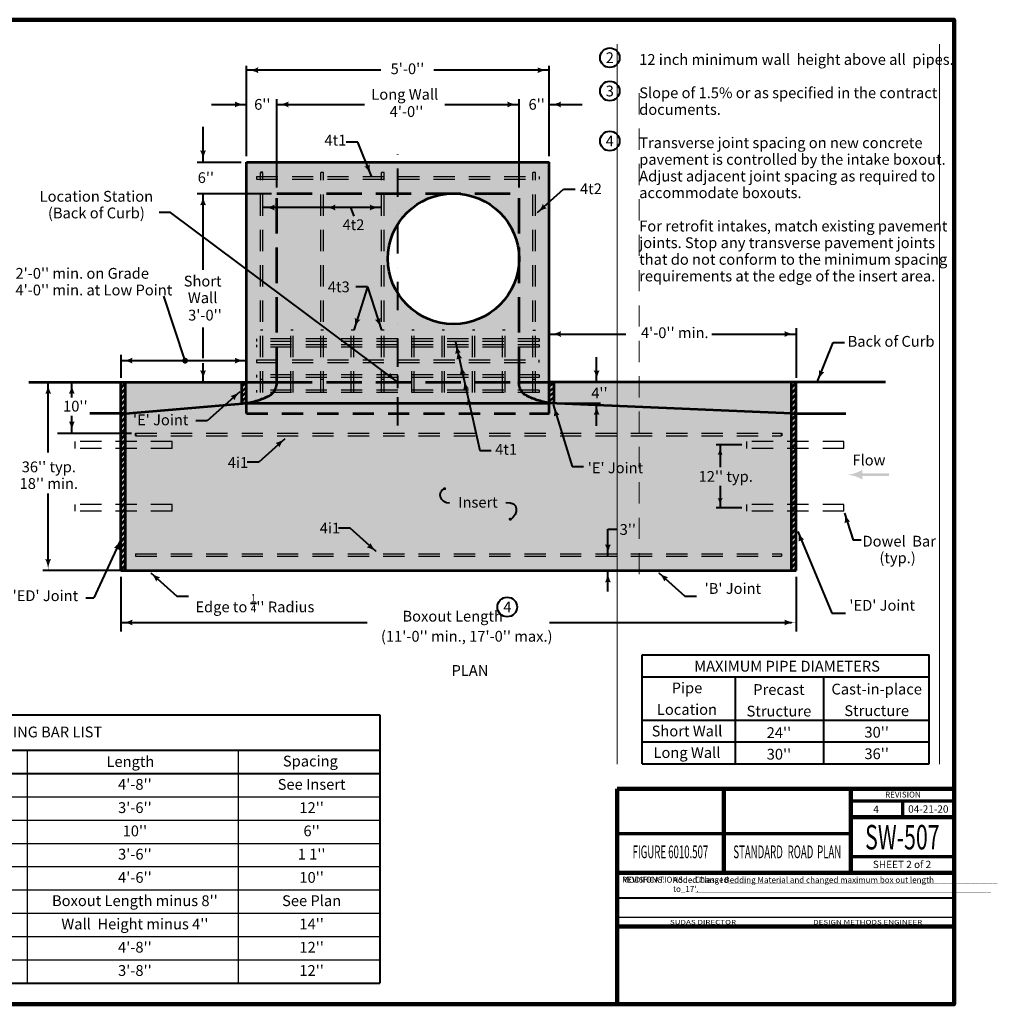
# Model space of a CAD drawing. Units: feet. Extents: x -2137151 to -2130328, y -2138504 to -2136494.
# Drawn here: x -2132324 to -2130328, y -2138504 to -2136494 of the extents above; entities that cross this region are included whole.
import ezdxf
from ezdxf.enums import TextEntityAlignment as Align

# ---------------------------------------------------------------- set-up
doc = ezdxf.new("R2010")
doc.units = ezdxf.units.FT
doc.header["$MEASUREMENT"] = 0
for name, pattern in [('DGN Style 2', [72.21760000000002, 43.33056000000001, -28.88704000000001]), ('DGN Style 3', [101.10464000000003, 72.21760000000002, -28.88704000000001]), ('DGN Style 4', [115.62037760000004, 57.77408000000002, -28.88704000000001, 0.07221760000000002, -28.88704000000001])]:
    doc.linetypes.add(name, pattern=pattern)
for name, color, linetype, lineweight in [('C_DTAL_TEXT', 7, 'Continuous', 30), ('dsnCellElements', 7, 'Continuous', 0), ('dsnStdBlock', 7, 'Continuous', 140), ('dsnStdBlockModified', 7, 'Continuous', 40), ('dsnStdBlockNotModified', 7, 'Continuous', 40), ('dsnStdBorder', 7, 'Continuous', 140), ('Level 1', 7, 'Continuous', 0), ('Level 5', 7, 'Continuous', 0)]:
    doc.layers.add(name, color=color, linetype=linetype, lineweight=lineweight)
doc.layers.add('dsnNonPlotable', color=3, linetype='Continuous', lineweight=0, plot=False)
doc.styles.add('Style-arial', font='arial.shx')
doc.styles.add('Style-GEOMETRICFUTURA_211_B_L', font='GEOMETRICFUTURA_211_B_L.shx')

# ---------------------------------------------------------------- blocks, each defined once
blk = doc.blocks.new('LT_1')
at = {"layer": 'dsnCellElements', "linetype": 'Continuous', "lineweight": 30}
blk.add_hatch(color=140, dxfattribs=at).paths.add_polyline_path([(-19.99995981762186, 4.999989430420101, -0.155999993748054), (-19.99996127886698, -4.999988804105669, -0.1231056342685341), (-4.656612873077393e-10, -2.134125679731369e-06, -0.1231056342685341)])
blk = doc.blocks.new('ARRWRT')
at = {"layer": 'dsnCellElements', "linetype": 'Continuous', "lineweight": 30}
blk.add_hatch(color=0, dxfattribs=at).paths.add_polyline_path([(-0.0002164106369396905, -0.0001655887405620888, -0.1317858163503791), (-31.88609600360098, 9.97210527212075), (-31.885936228, 9.99998), (-31.885936228, 2.999994), (-86.88582622800001, 2.999994), (-86.88582622800001, -2.999994), (-31.885936228, -2.999994), (-31.885936228, -9.99998), (-31.88609600360101, -9.972105272120762, -0.1317858163503791), (-0.000216410636981891, 0.0001655887405620888), (0, 0)], is_closed=False)
blk = doc.blocks.new('STDSUDAS_Block')
at = {"layer": 'dsnStdBlock', "color": 7, "linetype": 'Continuous', "lineweight": 140}
for p, q in [((-210.9142215796746, 440.0101199778728), (-210.9142215796746, 348.6653026677668)), ((-210.9142215796746, 381.8668773183599), (0, 381.8668773183599)), ((-210.9142215796746, 348.6653026677668), (-210.9142215796746, 268.6634626719169)), ((-688.0156239657663, 268.6634626719169), (0, 268.6634626719169)), ((-688.0156239657663, 158.6616826755926), (0, 158.6616826755926))]:
    blk.add_line(p, q, dxfattribs=at)
at = {"layer": 'dsnStdBlock', "color": 7, "linetype": 'Continuous', "lineweight": 70}
for p, q in [((-210.9142215796746, 415.0684519684874), (0, 415.0684519684874)), ((-105.4571107900701, 415.0684519684874), (-105.4571107900701, 381.8668773183599)), ((0, 300.8650626717135), (-210.9142215796746, 300.8650626717135))]:
    blk.add_line(p, q, dxfattribs=at)
at = {"layer": 'dsnStdBlock', "color": 7, "linetype": 'Continuous', "lineweight": 140, "flags": 128}
blk.add_lwpolyline([(-688.0156239657663, 440.0101199778728), (0, 440.0101199778728), (0, 0), (-688.0156239657663, 0), (-688.0156239657663, 440.0101199778728)], close=True, dxfattribs=at)
at = {"layer": 'dsnStdBlockNotModified', "color": 7, "linetype": 'Continuous', "lineweight": 40}
blk.add_line((-688.0156239657663, 217.6625646739267), (4.656612873077393e-10, 217.6625646739267), dxfattribs=at)
at = {"layer": 'Level 5', "color": 7, "linetype": 'Continuous', "lineweight": 140}
for p, q in [((-470.2537519782782, 440.0101199778728), (-470.2537519782782, 348.6653026677668)), ((-470.2537519782782, 348.6653026677668), (-470.2537519782782, 268.6634626719169))]:
    blk.add_line(p, q, dxfattribs=at)
at = {"layer": 'Level 5', "color": 7, "linetype": 'Continuous', "lineweight": 70}
blk.add_line((-688.0156239657663, 348.6653026677668), (-210.9142215796746, 348.6653026677668), dxfattribs=at)
at = {"layer": 'Level 5', "color": 7, "linetype": 'Continuous', "lineweight": 30}
blk.add_line((-688.0156239657663, 177.6616446757689), (4.656612873077393e-10, 177.6616446757689), dxfattribs=at)
at = {"layer": 'dsnStdBlock', "color": 7, "linetype": 'Continuous', "lineweight": 53, "style": 'Style-arial'}
for s, height, p in [('REVISION', 12, (-104.5545664313249, 428.1580955549143)), ('4', 15, (-159.3521194453351, 398.1389601440169)), ('04-21-20', 15, (-52.72855539480224, 398.6186076053418))]:
    blk.add_text(s, height=height, dxfattribs=at).set_placement(p, align=Align.MIDDLE_CENTER)
at = {"layer": 'dsnStdBlock', "color": 7, "linetype": 'Continuous', "lineweight": 13}
for s, height, style, width, p in [('SW-507', 50, 'Style-arial', 0.64, (-105.6872081775218, 341.1904474557377)), ('FIGURE 6010.507', 25.999948, 'Style-GEOMETRICFUTURA_211_B_L', 0.5538461538461539, (-579.2604222386144, 311.2020053057931)), ('STANDARD', 25.999948, 'Style-GEOMETRICFUTURA_211_B_L', 0.5538461538461539, (-400.2550017223693, 311.2020053057931)), ('ROAD', 25.999948, 'Style-GEOMETRICFUTURA_211_B_L', 0.5538461538461539, (-313.7225311216898, 311.2020053057931)), ('PLAN', 25.999948, 'Style-GEOMETRICFUTURA_211_B_L', 0.5538461538461539, (-255.0938159516081, 311.2020053057931))]:
    blk.add_text(s, height=height, dxfattribs=dict(at, style=style, width=width)).set_placement(p, align=Align.MIDDLE_CENTER)
at = {"layer": 'dsnStdBlock', "color": 7, "linetype": 'Continuous', "lineweight": 80, "style": 'Style-arial'}
blk.add_text('SHEET 2 of 2', height=15, dxfattribs=at).set_placement((-106.3788215918466, 285.5210927510634), align=Align.MIDDLE_CENTER)
at = {"layer": 'dsnStdBlockModified', "color": 7, "linetype": 'Continuous', "lineweight": 40, "style": 'Style-arial'}
blk.add_text('MODIFICATIONS:', height=12, dxfattribs=at).set_placement((-677.7033034944907, 254.3308595563285), align=Align.MIDDLE_LEFT)
for tag, p in [('STDSUDAS_Block_27967', (-528.7479027542286, 254.4085097191855)), ('STDSUDAS_Block_27970', (-528.7479027542286, 235.5067347274162))]:
    blk.add_attdef(tag, text='', height=12, dxfattribs=at).set_placement(p, align=Align.MIDDLE_LEFT)
at = {"layer": 'dsnStdBlockNotModified', "color": 7, "linetype": 'Continuous', "lineweight": 40, "style": 'Style-arial'}
blk.add_text('REVISIONS:', height=12, dxfattribs=at).set_placement((-678.0156239657663, 254.3308595563285), align=Align.MIDDLE_LEFT)
at = {"layer": 'dsnStdBlockNotModified', "color": 7, "linetype": 'Continuous', "lineweight": 30, "style": 'Style-arial', "width": 1.332922359213596}
for s, p in [('SUDAS DIRECTOR', (-512.6595387840644, 167.6277638571337)), ('DESIGN METHODS ENGINEER', (-176.4843142046593, 167.6277638571337))]:
    blk.add_text(s, height=9.002999999999998, dxfattribs=at).set_placement(p, align=Align.MIDDLE_CENTER)
at = {"layer": 'dsnStdBlockNotModified', "color": 7, "linetype": 'Continuous', "lineweight": 40, "insert": (-573.9517892953008, 252.4085097191855), "char_height": 12, "attachment_point": 4, "line_spacing_factor": 0.6, "style": 'Style-arial'}
blk.add_mtext('Added Class I Bedding Material and changed maximum box out length', dxfattribs=at)
at = {"layer": 'dsnStdBlockNotModified', "color": 7, "linetype": 'Continuous', "lineweight": 40, "style": 'Style-arial'}
blk.add_attdef('STDSUDAS_Block_27969', text='', height=12, dxfattribs=at).set_placement((-573.9517892953008, 235.5067347274162), align=Align.MIDDLE_LEFT)

msp = doc.modelspace()

# ---------------------------------------------------------------- hatches: boundary and pattern name
at = {"linetype": 'Continuous', "lineweight": 40}
h = msp.add_hatch(color=253, dxfattribs=at)
h.paths.add_polyline_path([(-2131860.762991504, -2137297.593376773), (-2131860.762991504, -2137276.202138437), (-2131860.762991504, -2136784.306314108), (-2131242.720193504, -2136784.306314108), (-2131242.720193504, -2137276.202138437), (-2131242.720193504, -2137297.593376773)])
h.paths.add_polyline_path([(-2131798.958711704, -2137233.432493941), (-2131798.958711704, -2136848.467196941), (-2131304.524473304, -2136848.467196941), (-2131304.524473304, -2137233.432493941)], flags=16)
h = msp.add_hatch(color=254)
edge = h.paths.add_edge_path()
edge.add_ellipse((-2131438.433746204, -2136981.687365737), major_axis=(133.9092728999995, 0), ratio=0.9948539478329139, start_angle=-269.9998951284267, end_angle=0, ccw=False)
edge.add_line((-2131438.433991305, -2136848.467196941), (-2131798.958711704, -2136848.467196941))
edge.add_line((-2131798.958711704, -2136848.467196941), (-2131798.958711704, -2137233.432493941))
edge.add_line((-2131798.958711704, -2137233.432493941), (-2131304.524473304, -2137233.432493941))
edge.add_line((-2131304.524473304, -2137233.432493941), (-2131304.524473304, -2136981.687365737))
h = msp.add_hatch(color=254)
edge = h.paths.add_edge_path()
edge.add_line((-2131304.524473304, -2136981.687365737), (-2131304.524473304, -2136848.467196941))
edge.add_line((-2131304.524473304, -2136848.467196941), (-2131438.433501102, -2136848.467196941))
edge.add_ellipse((-2131438.433746204, -2136981.687365737), major_axis=(133.9092728999995, 0), ratio=0.9948539478329139, start_angle=0, end_angle=89.99989512842672, ccw=False)
h = msp.add_hatch(color=140)
edge = h.paths.add_edge_path()
edge.add_arc((-2131986.219902076, -2137189.78289214), 6.020689421844483, 0, 360)
msp.add_hatch(color=9).paths.add_polyline_path([(-2132117.662781206, -2137618.39779094), (-2132117.662781206, -2137233.432493941), (-2131860.762991504, -2137233.432493941), (-2131860.762991504, -2137276.202138437), (-2131860.762991504, -2137297.593376773), (-2131242.720193504, -2137297.593376773), (-2131242.720193504, -2137276.202138437), (-2131242.720193504, -2137233.432493941), (-2130738.603284602, -2137233.432493941), (-2130738.603284602, -2137618.39779094)])
at = {"layer": 'Level 1', "linetype": 'Continuous', "lineweight": 53}
h = msp.add_hatch(color=140, dxfattribs=at)
edge = h.paths.add_edge_path()
edge.add_ellipse((-2131456.377956608, -2137450.946606026), major_axis=(3.207941116287907, -0.9957473490185964), ratio=0.9285551127803934, start_angle=0, end_angle=360)
h = msp.add_hatch(color=140, dxfattribs=at)
edge = h.paths.add_edge_path()
edge.add_ellipse((-2131322.398563998, -2137513.404971393), major_axis=(2.869610885378138, -1.745775574112368), ratio=0.9285551127803934, start_angle=0, end_angle=360)

# ---------------------------------------------------------------- linework, layer by layer
at = {"color": 140, "linetype": 'DGN Style 4', "lineweight": 40}
for p, q in [((-2131551.741592504, -2137202.109663336), (-2131551.741592504, -2136756.401754289)), ((-2131551.741592504, -2137322.096979158), (-2131551.741592504, -2137263.517520776))]:
    msp.add_line(p, q, dxfattribs=at)
at = {"color": 140, "lineweight": 40}
msp.add_line((-2131551.741592504, -2137246.007649779), (-2131551.741592504, -2137219.866152234), dxfattribs=at)
at = {"lineweight": 40}
msp.add_line((-2131538.670843732, -2137233.432493941), (-2131564.812341276, -2137233.432493941), dxfattribs=at)
at = {"layer": 'dsnNonPlotable', "color": 135}
for p, q in [((-2131104.160623966, -2136543.647), (-2131104.160623966, -2138013.636880022)), ((-2130446.145, -2136543.647), (-2130446.145, -2138013.636880022))]:
    msp.add_line(p, q, dxfattribs=at)
at = {"layer": 'dsnNonPlotable', "color": 135, "linetype": 'DGN Style 2'}
msp.add_line((-2131059.160623966, -2136643.647), (-2131059.160623966, -2137635.156612406), dxfattribs=at)
at = {"layer": 'dsnNonPlotable', "color": 251, "linetype": 'Continuous', "flags": 128}
msp.add_lwpolyline([(-2131104.162034609, -2138063.635958055), (-2130416.145034609, -2138063.635958055), (-2130416.145034609, -2138503.646958055), (-2131104.162034609, -2138503.646958055), (-2131104.162034609, -2138063.635958055)], close=True, dxfattribs=at)
at = {"layer": 'dsnStdBorder', "color": 7, "linetype": 'Continuous', "lineweight": 211, "flags": 128}
msp.add_lwpolyline([(-2133551.145, -2136493.647), (-2130416.145, -2136493.647), (-2130416.145, -2138503.647), (-2133551.145, -2138503.647), (-2133551.145, -2136493.647)], close=True, dxfattribs=at)
at = {"layer": 'Level 1', "color": 140, "linetype": 'Continuous', "lineweight": 40}
for p, q in [((-2131860.762991504, -2136772.090976635), (-2131860.762991504, -2136588.162424731)), ((-2131242.720193504, -2136772.090976635), (-2131242.720193504, -2136588.162424731)), ((-2131586.565597189, -2136596.704421102), (-2131860.762991504, -2136596.704421102)), ((-2131242.720193505, -2136596.704421102), (-2131478.232045593, -2136596.704421102)), ((-2131932.049986173, -2136666.727622502), (-2131860.762991504, -2136666.727622502)), ((-2131798.958711704, -2136836.251859469), (-2131798.958711704, -2136655.735729705)), ((-2131798.958711704, -2136666.727622502), (-2131619.971587838, -2136666.727622502)), ((-2131456.150119571, -2136666.727622502), (-2131304.524473304, -2136666.727622502)), ((-2131304.524473304, -2136836.251859469), (-2131304.524473304, -2136655.735729705)), ((-2131242.720193504, -2136666.727622502), (-2131175.853803267, -2136666.727622502)), ((-2131949.556944242, -2136784.306314108), (-2131949.556944242, -2136712.056288353)), ((-2131633.637985306, -2136743.603856759), (-2131657.123122381, -2136743.603856759)), ((-2131605.704306259, -2136813.388759972), (-2131633.637985306, -2136743.603856759)), ((-2131961.392136335, -2136784.306314108), (-2131871.737513791, -2136784.306314108)), ((-2131961.392136335, -2136848.467196941), (-2131809.933233991, -2136848.467196941)), ((-2131949.556944242, -2137004.452577534), (-2131949.556944242, -2136848.467196941)), ((-2131266.824418707, -2136887.393730091), (-2131213.675623911, -2136839.706736258)), ((-2131213.675623911, -2136839.706736258), (-2131190.190486836, -2136839.706736258)), ((-2132015.852223949, -2136887.386142481), (-2132039.337361024, -2136887.386142481)), ((-2131551.741592504, -2137233.432493941), (-2132015.852223949, -2136887.386142481)), ((-2131585.21891073, -2136877.041385753), (-2131827.285673279, -2136877.041385753)), ((-2131641.113785227, -2136894.409081791), (-2131648.065770894, -2136877.041385753)), ((-2131613.841821088, -2137039.010607905), (-2131641.87283388, -2137127.225600636)), ((-2131613.841821088, -2137039.010607905), (-2131637.326958162, -2137039.010607905)), ((-2131613.841821088, -2137039.010607905), (-2131585.21891073, -2137127.225600636)), ((-2131986.219902076, -2137189.78289214), (-2132029.512690827, -2137058.329454073)), ((-2131949.556944242, -2137184.388745188), (-2131949.556944242, -2137122.27427991)), ((-2130738.603284602, -2137123.236025257), (-2130738.603284602, -2137224.800867393)), ((-2131434.129970668, -2137151.397105143), (-2131384.653789633, -2137373.083994718)), ((-2131242.720193504, -2137135.316564971), (-2131086.746053562, -2137135.316564971)), ((-2130911.034317437, -2137135.316564971), (-2130738.603284602, -2137135.316564971)), ((-2130695.497629768, -2137233.354759333), (-2130663.234812391, -2137152.754649904)), ((-2130663.234812392, -2137152.754649903), (-2130639.749675317, -2137152.754649903)), ((-2132117.662781206, -2137177.961684837), (-2132117.662781206, -2137224.800867393)), ((-2132117.662781205, -2137189.623072546), (-2131860.762991503, -2137189.623072546)), ((-2131146.038941651, -2137233.432493941), (-2131146.038941651, -2137182.360965744)), ((-2131949.556944242, -2137233.432493941), (-2131949.556944242, -2137194.728055998)), ((-2132265.731671373, -2137377.432493941), (-2132265.731671373, -2137233.432493941)), ((-2132217.543521921, -2137265.242592451), (-2132217.543521921, -2137233.448164017)), ((-2131874.563595208, -2137253.006166668), (-2131940.938392987, -2137312.560001981)), ((-2131234.797590187, -2137279.063654136), (-2131196.219791573, -2137405.686549287)), ((-2131227.483496136, -2137276.202138437), (-2131137.828873591, -2137276.202138437)), ((-2131146.038941651, -2137322.812725176), (-2131146.038941651, -2137276.202138437)), ((-2132217.543519668, -2137337.78542593), (-2132217.543519668, -2137302.046058124)), ((-2131940.938392987, -2137312.560001981), (-2131964.423530061, -2137312.560001981)), ((-2132246.735968618, -2137337.801094948), (-2132095.569725686, -2137337.801094948)), ((-2131782.604041376, -2137348.945269219), (-2131835.752836172, -2137396.632263052)), ((-2131384.653789633, -2137373.083994718), (-2131361.168652559, -2137373.083994718)), ((-2130849.393969768, -2137361.793604786), (-2130901.792760707, -2137361.793604786)), ((-2130893.88807928, -2137361.793604786), (-2130893.88807928, -2137407.130523956)), ((-2131835.752836172, -2137396.632263052), (-2131859.237973247, -2137396.632263052)), ((-2131196.219791573, -2137405.686549287), (-2131172.734654498, -2137405.686549287)), ((-2130893.88807928, -2137445.525884625), (-2130893.88807928, -2137490.143604786)), ((-2132265.731671373, -2137604.761938242), (-2132265.731671373, -2137460.761938242)), ((-2130849.393969767, -2137490.143604786), (-2130901.792760707, -2137490.143604786)), ((-2130640.111528718, -2137500.935179739), (-2130622.164336623, -2137555.899981562)), ((-2131649.530664651, -2137531.817167837), (-2131673.015801726, -2137531.817167837)), ((-2131596.381869855, -2137579.504161671), (-2131649.530664651, -2137531.817167838)), ((-2131123.007754185, -2137588.879275846), (-2131123.007754185, -2137533.997236346)), ((-2131123.007754185, -2137533.997236346), (-2131104.046686446, -2137533.997236346)), ((-2130735.373519091, -2137538.46443584), (-2130665.898189605, -2137705.292497275)), ((-2132117.823325688, -2137555.925126012), (-2132172.489547888, -2137673.978899567)), ((-2130605.683195344, -2137555.899981562), (-2130622.164336623, -2137555.899981562)), ((-2132117.662781206, -2137618.39779094), (-2132276.488252403, -2137618.39779094)), ((-2132117.662781206, -2137630.903784662), (-2132117.662781206, -2137742.352904344)), ((-2132056.212362365, -2137622.918490609), (-2132003.06356757, -2137670.605484442)), ((-2131123.007754185, -2137660.858034248), (-2131123.007754185, -2137618.39779094)), ((-2131018.928042552, -2137622.918490609), (-2130965.779247757, -2137670.605484442)), ((-2130738.603284602, -2137630.903784662), (-2130738.603284602, -2137742.352904344)), ((-2132188.970689168, -2137673.978899567), (-2132172.489547888, -2137673.978899567)), ((-2132003.06356757, -2137670.605484443), (-2131979.578430495, -2137670.605484443)), ((-2130965.779247757, -2137670.605484443), (-2130942.294110682, -2137670.605484443)), ((-2130665.898189605, -2137705.292497275), (-2130638.229221035, -2137705.292497275)), ((-2132117.662781206, -2137724.202682481), (-2131614.672397364, -2137724.202682481)), ((-2131242.495160852, -2137724.202682481), (-2130748.285955104, -2137724.202682481))]:
    msp.add_line(p, q, dxfattribs=at)
at = {"layer": 'Level 1', "color": 7, "linetype": 'Continuous', "lineweight": 53}
for p, q in [((-2131860.762991504, -2136784.306314108), (-2131242.720193504, -2136784.306314108)), ((-2131860.762991504, -2137276.202138437), (-2131860.762991504, -2136784.306314108)), ((-2131242.720193504, -2137276.202138437), (-2131242.720193504, -2136784.306314108)), ((-2132305.621967574, -2137233.432493941), (-2131860.762991504, -2137233.432493941)), ((-2132117.662781206, -2137618.39779094), (-2132117.662781206, -2137233.432493941)), ((-2132117.662781206, -2137233.506118669), (-2132117.58877564, -2137233.432493941)), ((-2132117.662781206, -2137245.100073715), (-2132107.980110704, -2137235.46723074)), ((-2132117.662781206, -2137256.694028761), (-2132107.980110704, -2137247.061185786)), ((-2132107.980110704, -2137618.39779094), (-2132107.980110704, -2137233.432493941)), ((-2131870.444593173, -2137276.202138437), (-2131870.445662006, -2137233.432493941)), ((-2131870.445662006, -2137233.432493941), (-2131860.762991504, -2137233.432493941)), ((-2131870.445662006, -2137241.671648995), (-2131860.762991504, -2137234.539246112)), ((-2131870.445662006, -2137251.755391003), (-2131860.762991504, -2137244.622988119)), ((-2130556.351974262, -2137233.432493941), (-2131242.720193504, -2137233.432493941)), ((-2131242.720193504, -2137233.432493941), (-2131233.037523001, -2137233.432493941)), ((-2131242.720193504, -2137241.671648995), (-2131233.037523001, -2137234.539246112)), ((-2131242.720193504, -2137251.755391003), (-2131233.037523001, -2137244.622988119)), ((-2131233.053612069, -2137276.202138437), (-2131233.053612069, -2137233.432493941)), ((-2130748.285955104, -2137618.39779094), (-2130748.285955104, -2137233.432493941)), ((-2130748.285955104, -2137244.565825076), (-2130738.603284602, -2137234.932982102)), ((-2130748.285955104, -2137256.159780122), (-2130738.603284602, -2137246.526937148)), ((-2130738.603284602, -2137618.39779094), (-2130738.603284602, -2137233.432493941)), ((-2132117.662781206, -2137268.287983805), (-2132107.980110704, -2137258.655140831)), ((-2132117.662781206, -2137279.881938851), (-2132107.980110704, -2137270.249095877)), ((-2131870.445662006, -2137261.47021562), (-2131860.762991504, -2137254.337812737)), ((-2131870.445662006, -2137271.553957627), (-2131860.762991504, -2137264.380563923)), ((-2131242.720193504, -2137261.47021562), (-2131233.037523001, -2137254.337812737)), ((-2131242.720193504, -2137271.553957627), (-2131233.037523001, -2137264.380563923)), ((-2130748.285955104, -2137267.753735167), (-2130738.603284602, -2137258.120892193)), ((-2130748.285955104, -2137279.347690213), (-2130738.603284602, -2137269.714847239)), ((-2132117.662781206, -2137291.475893897), (-2132107.980110704, -2137281.843050923)), ((-2132107.980110704, -2137297.593376773), (-2131860.762991504, -2137276.202138437)), ((-2131860.762991504, -2137276.202138437), (-2131870.444593173, -2137276.202138437)), ((-2131863.164053105, -2137276.202138437), (-2131860.762991504, -2137274.423315108)), ((-2131860.762991504, -2137276.202138437), (-2131242.720193504, -2137276.202138437)), ((-2130748.285955104, -2137297.593376773), (-2131242.720193504, -2137276.202138437)), ((-2131233.037523001, -2137276.202138437), (-2131242.719124671, -2137276.202138437)), ((-2131235.438584602, -2137276.202138437), (-2131233.037523001, -2137274.423315108)), ((-2130748.285955104, -2137290.941645259), (-2130738.603284602, -2137281.308802284)), ((-2130743.318167076, -2137297.593376773), (-2130738.603284602, -2137292.90275733)), ((-2132107.980110704, -2137297.593376773), (-2132180.618340578, -2137297.593376773)), ((-2132117.662781206, -2137303.884426333), (-2132111.339190118, -2137297.593376773)), ((-2132117.662781206, -2137315.478381379), (-2132107.980110704, -2137305.845538403)), ((-2132112.157981047, -2137297.593376773), (-2132107.980110704, -2137293.437005969)), ((-2130748.285955104, -2137297.593376773), (-2130637.289722054, -2137297.593376773)), ((-2130748.285955104, -2137298.912195737), (-2130746.960314324, -2137297.593376773)), ((-2130748.285955104, -2137310.506150783), (-2130738.603284602, -2137300.873307808)), ((-2130748.285955104, -2137322.100105829), (-2130738.603284602, -2137312.467262854)), ((-2132117.662781206, -2137327.072336424), (-2132107.980110704, -2137317.43949345)), ((-2132117.662781206, -2137338.666291471), (-2132107.980110704, -2137329.033448495)), ((-2130748.285955104, -2137333.694060875), (-2130738.603284602, -2137324.0612179)), ((-2132117.662781206, -2137350.260246516), (-2132107.980110704, -2137340.627403541)), ((-2132117.662781206, -2137361.854201562), (-2132107.980110704, -2137352.221358587)), ((-2130748.285955104, -2137345.28801592), (-2130738.603284602, -2137335.655172946)), ((-2130748.285955104, -2137356.881970966), (-2130738.603284602, -2137347.249127991)), ((-2132117.662781206, -2137373.448156607), (-2132107.980110704, -2137363.815313633)), ((-2130748.285955104, -2137368.475926011), (-2130738.603284602, -2137358.843083037)), ((-2130748.285955104, -2137380.069881057), (-2130738.603284602, -2137370.437038082)), ((-2132117.662781206, -2137385.042111652), (-2132107.980110704, -2137375.409268679)), ((-2132117.662781206, -2137396.636066698), (-2132107.980110704, -2137387.003223724)), ((-2130748.285955104, -2137391.663836103), (-2130738.603284602, -2137382.030993129)), ((-2130748.285955104, -2137403.257791148), (-2130738.603284602, -2137393.624948174)), ((-2132117.662781206, -2137408.230021744), (-2132107.980110704, -2137398.59717877)), ((-2132117.662781206, -2137419.823976791), (-2132107.980110704, -2137410.191133816)), ((-2130748.285955104, -2137414.851746195), (-2130738.603284602, -2137405.21890322)), ((-2132117.662781206, -2137431.417931836), (-2132107.980110704, -2137421.785088861)), ((-2132117.662781206, -2137443.011886882), (-2132107.980110704, -2137433.379043907)), ((-2130748.285955104, -2137426.445701241), (-2130738.603284602, -2137416.812858266)), ((-2130748.285955104, -2137438.039656286), (-2130738.603284602, -2137428.406813311)), ((-2132117.662781206, -2137454.605841927), (-2132107.980110704, -2137444.972998953)), ((-2130748.285955104, -2137449.633611331), (-2130738.603284602, -2137440.000768357)), ((-2130748.285955104, -2137461.227566377), (-2130738.603284602, -2137451.594723403)), ((-2132117.662781206, -2137466.199796973), (-2132107.980110704, -2137456.566953998)), ((-2132117.662781206, -2137477.793752019), (-2132107.980110704, -2137468.160909044)), ((-2130748.285955104, -2137472.821521423), (-2130738.603284602, -2137463.188678449)), ((-2132117.662781206, -2137489.387707064), (-2132107.980110704, -2137479.75486409)), ((-2132117.662781206, -2137500.98166211), (-2132107.980110704, -2137491.348819136)), ((-2130748.285955104, -2137484.415476469), (-2130738.603284602, -2137474.782633495)), ((-2130748.285955104, -2137496.009431515), (-2130738.603284602, -2137486.37658854)), ((-2132117.662781206, -2137512.575617156), (-2132107.980110704, -2137502.942774181)), ((-2130748.285955104, -2137507.603386561), (-2130738.603284602, -2137497.970543587)), ((-2130748.285955104, -2137519.197341606), (-2130738.603284602, -2137509.564498631)), ((-2132117.662781206, -2137524.169572201), (-2132107.980110704, -2137514.536729228)), ((-2132117.662781206, -2137535.763527247), (-2132107.980110704, -2137526.130684272)), ((-2130748.285955104, -2137530.791296652), (-2130738.603284602, -2137521.158453677)), ((-2130748.285955104, -2137542.385251698), (-2130738.603284602, -2137532.752408723)), ((-2132117.662781206, -2137547.357482293), (-2132107.980110704, -2137537.724639318)), ((-2132117.662781206, -2137558.951437338), (-2132107.980110704, -2137549.318594364)), ((-2130748.285955104, -2137553.979206743), (-2130738.603284602, -2137544.346363768)), ((-2132117.662781206, -2137570.545392384), (-2132107.980110704, -2137560.91254941)), ((-2132117.662781206, -2137582.13934743), (-2132107.980110704, -2137572.506504456)), ((-2130748.285955104, -2137565.573161789), (-2130738.603284602, -2137555.940318814)), ((-2130748.285955104, -2137577.167116835), (-2130738.603284602, -2137567.53427386)), ((-2132117.662781206, -2137593.733302476), (-2132107.980110704, -2137584.100459501)), ((-2130748.285955104, -2137588.761071881), (-2130738.603284602, -2137579.128228906)), ((-2130748.285955104, -2137600.355026926), (-2130738.603284602, -2137590.722183952)), ((-2132117.662781206, -2137605.327257521), (-2132107.980110704, -2137595.694414548)), ((-2132117.662781206, -2137616.921212567), (-2132107.980110704, -2137607.288369592)), ((-2130748.285955104, -2137611.948981971), (-2130738.603284602, -2137602.316138998)), ((-2130743.114194878, -2137618.39779094), (-2130738.603284602, -2137613.910094043)), ((-2132117.662781206, -2137618.39779094), (-2130738.603284602, -2137618.39779094))]:
    msp.add_line(p, q, dxfattribs=at)
at = {"layer": 'Level 1', "color": 7, "linetype": 'DGN Style 2', "lineweight": 40}
for p, q in [((-2131827.285673279, -2136805.697552444), (-2131832.436029929, -2136805.697552444)), ((-2132087.374563818, -2137337.801094948), (-2132087.374563818, -2137342.924947594)), ((-2130768.891501989, -2137337.801094948), (-2130768.891501989, -2137342.924947594))]:
    msp.add_line(p, q, dxfattribs=at)
at = {"layer": 'Level 1', "color": 7, "linetype": 'DGN Style 2', "lineweight": 30}
for p, q in [((-2131832.436029929, -2137254.810900101), (-2131832.436029929, -2136805.697552444)), ((-2131827.285673279, -2137254.810900101), (-2131827.285673279, -2136805.697552444)), ((-2131703.67711368, -2136805.697552444), (-2131708.82747033, -2136805.697552444)), ((-2131708.82747033, -2137254.810900101), (-2131708.82747033, -2136805.697552444)), ((-2131703.67711368, -2137254.810900101), (-2131703.67711368, -2136805.697552444)), ((-2131580.068554081, -2136805.697552444), (-2131585.21891073, -2136805.697552444)), ((-2131585.21891073, -2137254.810900101), (-2131585.21891073, -2136805.697552444)), ((-2131580.068554081, -2137254.810900101), (-2131580.068554081, -2136805.697552444)), ((-2131276.197511729, -2137254.810900101), (-2131276.197511729, -2136805.697552444)), ((-2131271.047155079, -2136805.697552444), (-2131276.197511729, -2136805.697552444)), ((-2131271.047155079, -2137254.810900101), (-2131271.047155079, -2136805.697552444)), ((-2131840.157444618, -2136813.824829202), (-2131840.157444618, -2136818.948681848)), ((-2131840.157444618, -2136813.824829202), (-2131263.325740388, -2136813.824829202)), ((-2131840.157444618, -2136818.948681848), (-2131263.325740388, -2136818.948681848)), ((-2131263.325740388, -2136813.824829202), (-2131263.325740388, -2136818.948681848)), ((-2131827.285673279, -2137127.225600636), (-2131832.436029928, -2137127.225600636)), ((-2131765.481393479, -2137127.225600636), (-2131770.631750129, -2137127.225600636)), ((-2131770.631750129, -2137254.810900101), (-2131770.631750129, -2137127.225600636)), ((-2131765.481393479, -2137254.810900101), (-2131765.481393479, -2137127.225600636)), ((-2131703.67711368, -2137127.225600636), (-2131708.827470329, -2137127.225600636)), ((-2131641.87283388, -2137127.225600636), (-2131647.02319053, -2137127.225600636)), ((-2131647.02319053, -2137254.810900101), (-2131647.02319053, -2137127.225600636)), ((-2131641.87283388, -2137254.810900101), (-2131641.87283388, -2137127.225600636)), ((-2131580.06855408, -2137127.225600636), (-2131585.21891073, -2137127.225600636)), ((-2131518.264274281, -2137127.225600636), (-2131523.41463093, -2137127.225600636)), ((-2131523.41463093, -2137254.810900101), (-2131523.41463093, -2137127.225600636)), ((-2131518.26427428, -2137254.810900101), (-2131518.26427428, -2137127.225600636)), ((-2131456.459994481, -2137127.225600636), (-2131461.61035113, -2137127.225600636)), ((-2131461.61035113, -2137254.810900101), (-2131461.61035113, -2137127.225600636)), ((-2131456.45999448, -2137254.810900101), (-2131456.45999448, -2137127.225600636)), ((-2131394.655714681, -2137127.225600636), (-2131399.806071331, -2137127.225600636)), ((-2131399.806071331, -2137254.810900101), (-2131399.806071331, -2137127.225600636)), ((-2131394.655714681, -2137254.810900101), (-2131394.655714681, -2137127.225600636)), ((-2131332.851434882, -2137127.225600636), (-2131338.001791531, -2137127.225600636)), ((-2131338.001791531, -2137254.810900101), (-2131338.001791531, -2137127.225600636)), ((-2131332.851434881, -2137254.810900101), (-2131332.851434881, -2137127.225600636)), ((-2131276.197511729, -2137127.225600636), (-2131271.047155079, -2137127.225600636)), ((-2131840.157444618, -2137145.331278625), (-2131840.157444618, -2137150.455131272)), ((-2131263.325740388, -2137145.331278626), (-2131840.157444618, -2137145.331278626)), ((-2131263.325740388, -2137150.455131272), (-2131840.157444618, -2137150.455131272)), ((-2131263.325740388, -2137145.331278625), (-2131263.325740388, -2137150.455131272)), ((-2131840.157444618, -2137157.120092987), (-2131840.157444618, -2137162.243945633)), ((-2131263.325740388, -2137157.120092987), (-2131840.157444618, -2137157.120092987)), ((-2131263.325740388, -2137162.243945633), (-2131840.157444618, -2137162.243945633)), ((-2131263.325740388, -2137157.120092986), (-2131263.325740388, -2137162.243945633)), ((-2131840.157444618, -2137188.100923121), (-2131840.157444618, -2137193.224775767)), ((-2131840.157444618, -2137188.100923121), (-2131263.325740388, -2137188.100923121)), ((-2131263.325740388, -2137193.224775767), (-2131263.325740388, -2137188.100923121)), ((-2131840.157444618, -2137193.224775767), (-2131263.325740388, -2137193.224775767)), ((-2131840.157444618, -2137218.637047454), (-2131840.157444618, -2137223.760900101)), ((-2131263.325740388, -2137218.637047455), (-2131840.157444618, -2137218.637047455)), ((-2131263.325740388, -2137223.760900101), (-2131840.157444618, -2137223.760900101)), ((-2131827.285673279, -2137227.9403298), (-2131832.436029929, -2137227.9403298)), ((-2131703.67711368, -2137227.9403298), (-2131708.82747033, -2137227.9403298)), ((-2131580.06855408, -2137227.9403298), (-2131585.21891073, -2137227.9403298)), ((-2131271.047155079, -2137227.9403298), (-2131276.197511729, -2137227.9403298)), ((-2131263.325740388, -2137218.637047454), (-2131263.325740388, -2137223.760900101)), ((-2131840.157444618, -2137249.687047454), (-2131840.157444618, -2137254.810900101)), ((-2131263.325740388, -2137249.687047455), (-2131840.157444618, -2137249.687047455)), ((-2131263.325740388, -2137249.687047454), (-2131263.325740388, -2137254.810900101)), ((-2131263.325740388, -2137254.810900101), (-2131840.157444618, -2137254.810900101)), ((-2132087.374563818, -2137337.801094948), (-2130768.891501989, -2137337.801094948)), ((-2132087.374563818, -2137342.924947594), (-2130768.891501989, -2137342.924947594)), ((-2132012.79579205, -2137354.862604786), (-2132211.508247027, -2137354.862604786)), ((-2132211.508247027, -2137354.862604786), (-2132211.508247027, -2137368.724604785)), ((-2132012.79579205, -2137368.724604785), (-2132211.508247027, -2137368.724604785)), ((-2132012.79579205, -2137368.724604785), (-2132012.79579205, -2137354.862604786)), ((-2130839.922032876, -2137354.862604786), (-2130839.922032876, -2137368.724604785)), ((-2130641.209577899, -2137354.862604786), (-2130839.922032876, -2137354.862604786)), ((-2130641.209577899, -2137368.724604785), (-2130839.922032876, -2137368.724604785)), ((-2130641.209577899, -2137368.724604785), (-2130641.209577899, -2137354.862604786)), ((-2132012.79579205, -2137483.212604786), (-2132211.508247027, -2137483.212604786)), ((-2132211.508247027, -2137483.212604786), (-2132211.508247027, -2137497.074604785)), ((-2132012.79579205, -2137497.074604785), (-2132012.79579205, -2137483.212604786)), ((-2130839.922032876, -2137483.212604786), (-2130839.922032876, -2137497.074604785)), ((-2130641.209577899, -2137483.212604786), (-2130839.922032876, -2137483.212604786)), ((-2130641.209577899, -2137497.074604785), (-2130641.209577899, -2137483.212604786)), ((-2132012.79579205, -2137497.074604785), (-2132211.508247027, -2137497.074604785)), ((-2130641.209577899, -2137497.074604785), (-2130839.922032876, -2137497.074604785)), ((-2132087.374563818, -2137583.7554232), (-2132087.374563818, -2137588.879275846)), ((-2132087.374563818, -2137583.7554232), (-2130768.891501989, -2137583.7554232)), ((-2132087.374563818, -2137588.879275846), (-2130768.891501989, -2137588.879275846)), ((-2130768.891501989, -2137583.7554232), (-2130768.891501989, -2137588.879275846))]:
    msp.add_line(p, q, dxfattribs=at)
at = {"layer": 'Level 1', "color": 7, "linetype": 'DGN Style 3', "lineweight": 53}
for p, q in [((-2131798.958711704, -2136848.467196941), (-2131304.524473304, -2136848.467196941)), ((-2131798.958711704, -2137233.432493941), (-2131798.958711704, -2136848.467196941)), ((-2131304.524473304, -2137233.432493941), (-2131304.524473304, -2136848.467196941)), ((-2131860.762991504, -2137233.432493941), (-2131798.958711704, -2137233.432493941)), ((-2131798.958711704, -2137233.432493941), (-2131304.524473304, -2137233.432493941)), ((-2131304.524473304, -2137233.432493941), (-2131242.720193504, -2137233.432493941))]:
    msp.add_line(p, q, dxfattribs=at)
at = {"layer": 'Level 1', "color": 7, "linetype": 'Continuous', "lineweight": 40}
for p, q in [((-2131860.818191504, -2137233.432493941), (-2131861.223282824, -2137233.432493941)), ((-2131860.762991504, -2137233.37335266), (-2131860.762991504, -2137233.156803802)), ((-2131053.170075719, -2137790.541272064), (-2130467.135548247, -2137790.541272064)), ((-2131053.170075719, -2138012.726353374), (-2131053.170075719, -2137790.541272064)), ((-2130467.135548247, -2138012.726353374), (-2130467.135548247, -2137790.541272064)), ((-2131053.170075719, -2137834.899672064), (-2130467.135548247, -2137834.899672064)), ((-2130862.840297172, -2138012.726353374), (-2130862.840297172, -2137834.899672064)), ((-2130681.964517266, -2138012.726353374), (-2130681.964517266, -2137834.899672064)), ((-2133064.912472326, -2137912.931659822), (-2131588.723008643, -2137912.931659822)), ((-2131588.723008642, -2137912.931659822), (-2131588.723008642, -2138460.218529403)), ((-2131053.170075719, -2137923.616472064), (-2130467.135548247, -2137923.616472064)), ((-2131053.170075719, -2137967.974872064), (-2130467.135548247, -2137967.974872064)), ((-2133064.912472326, -2137984.962631803), (-2131588.723008643, -2137984.962631803)), ((-2131053.170075719, -2138012.726353374), (-2130467.135548247, -2138012.726353374)), ((-2133064.912472326, -2138032.488221562), (-2131588.723008643, -2138032.488221562)), ((-2133064.912472326, -2138460.218529402), (-2131588.723008642, -2138460.218529402))]:
    msp.add_line(p, q, dxfattribs=at)
at = {"layer": 'Level 1', "color": 7, "linetype": 'DGN Style 2', "lineweight": 53}
for p, q in [((-2131860.762991504, -2137297.593376773), (-2131860.762991504, -2137276.202138437)), ((-2131242.720193504, -2137297.593376773), (-2131242.720193504, -2137276.202138437)), ((-2131860.762991504, -2137297.593376773), (-2131242.720193504, -2137297.593376773))]:
    msp.add_line(p, q, dxfattribs=at)
at = {"layer": 'Level 1', "color": 7, "linetype": 'Continuous', "lineweight": 30}
for p, q in [((-2132308.929687526, -2137984.962631803), (-2132308.929687526, -2138460.218529402)), ((-2131877.60517334, -2137984.983453429), (-2131877.60517334, -2138460.218529402)), ((-2133064.912472326, -2138080.013811322), (-2131588.723008643, -2138080.013811322)), ((-2133064.912472326, -2138127.539401082), (-2131588.723008643, -2138127.539401082)), ((-2133064.912472326, -2138175.064990843), (-2131588.723008643, -2138175.064990843)), ((-2133064.912472326, -2138222.590580602), (-2131588.723008643, -2138222.590580602)), ((-2133064.912472326, -2138270.116170363), (-2131588.723008643, -2138270.116170363)), ((-2133064.912472326, -2138317.641760122), (-2131588.723008643, -2138317.641760122)), ((-2133064.912472326, -2138365.167349882), (-2131588.723008643, -2138365.167349882)), ((-2133064.912472326, -2138412.692939642), (-2131588.723008643, -2138412.692939642))]:
    msp.add_line(p, q, dxfattribs=at)
at = {"layer": 'Level 1', "color": 6, "linetype": 'Continuous', "lineweight": 40}
for centre in [(-2131119.160623966, -2136571.248612071), (-2131119.160623966, -2136639.248612071), (-2131119.160623966, -2136741.248612071), (-2131328.55821129, -2137692.556776809)]:
    msp.add_circle(centre, 20, dxfattribs=at)
at = {"layer": 'Level 1', "color": 7, "linetype": 'DGN Style 3', "lineweight": 53}
for centre, radius, start, end in [((-2131829.058436946, -2137234.852380276), 30.13319659230209, 304.4194797911277, 2.700796429496331), ((-2131883.876496903, -2137127.638527032), 150.350858878311, 278.843174022312, 298.5475123698498)]:
    msp.add_arc(centre, radius, start, end, dxfattribs=at)
at = {"layer": 'Level 1', "color": 7, "linetype": 'DGN Style 3', "lineweight": 53, "extrusion": (0, 0, -1)}
for centre, radius, start, end in [((2131274.424748062, -2137234.852380276), 30.13319659230209, 304.4194797911277, 2.700796429496331), ((2131219.606688105, -2137127.638527032), 150.350858878311, 278.843174022312, 298.5475123698498)]:
    msp.add_arc(centre, radius, start, end, dxfattribs=at)
at = {"layer": 'Level 1', "color": 7, "linetype": 'Continuous', "lineweight": 53}
msp.add_ellipse((-2131438.433746204, -2136981.687365737), major_axis=(133.9092728999995, 0), ratio=0.9948539478329139, dxfattribs=at)
at = {"layer": 'Level 1', "color": 140, "linetype": 'Continuous', "lineweight": 40}
for points in [[(-2131446.437908744, -2137480.363007512), (-2131464.683295803, -2137481.940651423), (-2131472.969530725, -2137455.670695037), (-2131456.377956608, -2137450.946606026)], [(-2131331.234318011, -2137479.330022817), (-2131303.958973264, -2137476.790386073), (-2131305.317584871, -2137503.191649698), (-2131321.442027037, -2137513.986896584)]]:
    msp.add_open_spline(points, degree=3, dxfattribs=at)
at = {"layer": 'Level 1', "color": 7, "linetype": 'Continuous', "lineweight": 40}
for points in [[(-2131551.780929263, -2137233.318086985), (-2131551.741592504, -2137233.432493941), (-2131551.826552079, -2137233.351379758)], [(-2131242.609793504, -2137233.387029716), (-2131242.720193504, -2137233.357459076), (-2131242.609793504, -2137233.327888436)], [(-2131591.034690136, -2137583.673185718), (-2131590.970949639, -2137583.767456971), (-2131591.071554196, -2137583.714271981)]]:
    msp.add_solid(points, dxfattribs=at)
at = {"layer": 'Level 1', "color": 7, "linetype": 'Continuous', "lineweight": 40, "extrusion": (0, 0, -1)}
for points in [[(2131550.17139921, -2137254.929823558), (2131550.196485508, -2137254.810900101), (2131550.122116098, -2137254.903184346)], [(2131491.510019699, -2137254.929182661), (2131491.482419698, -2137254.810900101), (2131491.454819698, -2137254.929182661)], [(2132107.926190548, -2137448.361091248), (2132107.980110704, -2137448.26087879), (2132107.885375292, -2137448.323927356)]]:
    msp.add_solid(points, dxfattribs=at)

# ---------------------------------------------------------------- block references
at = {"layer": 'C_DTAL_TEXT', "color": 140, "linetype": 'Continuous', "lineweight": 40, "yscale": -1, "rotation": 180}
msp.add_blockref('ARRWRT', (-2130635.711871244, -2137422.477719176), dxfattribs=at)
at = {"layer": 'dsnCellElements', "color": 140, "linetype": 'Continuous', "lineweight": 30, "xscale": 1.2, "yscale": 1.2, "zscale": 1.2}
for p, rotation in [((-2131860.762991504, -2136596.704421102), 180), ((-2131798.958711704, -2136666.727625063), 180), ((-2131242.720193504, -2136666.727622502), 180), ((-2131949.556944242, -2136784.306314108), 270), ((-2131605.704306259, -2136813.388759972), 291.8153641205589), ((-2131949.556941989, -2136848.467196941), 90), ((-2131827.285673279, -2136877.041388314), 180), ((-2131703.378828527, -2136877.041388314), 180), ((-2131641.87283388, -2137127.225600636), 251.5111398982517), ((-2131585.218910776, -2137127.225600511), 288.4374495454598), ((-2131242.720193504, -2137135.316567532), 180), ((-2131434.129968469, -2137151.397104652), 102.5811161552466), ((-2131431.585875873, -2137162.905407397), 102.5811161552466), ((-2132117.662781205, -2137189.623075108), 180), ((-2131424.650844641, -2137193.870016536), 102.5811161552466), ((-2131949.556944242, -2137233.432493941), 270), ((-2131146.038941651, -2137233.432493941), 270), ((-2131551.741592504, -2137233.432493941), 323.4579619738647), ((-2131417.738992491, -2137224.839807902), 102.5811161552466), ((-2132265.731671373, -2137233.432493941), 90), ((-2132217.543522075, -2137233.432493941), 90), ((-2131410.709885512, -2137256.335002633), 102.5811161552466), ((-2131234.797588036, -2137279.063653465), 107.3133775759373), ((-2131146.038939398, -2137276.202138437), 90), ((-2132217.543519513, -2137337.801094949), 270), ((-2132116.278214301, -2137552.220751683), 65.94157674464516), ((-2131593.423748344, -2137582.216960273), 318.4695503510053), ((-2131123.007751624, -2137588.879275845), 270), ((-2132265.877749138, -2137618.475585357), 270), ((-2132059.281925946, -2137620.332463193), 138.4695503510053), ((-2131123.007751932, -2137618.39779094), 90), ((-2131021.886164064, -2137620.205692007), 138.4695503510053), ((-2132117.662781206, -2137724.202680228), 180)]:
    msp.add_blockref('LT_1', p, dxfattribs=dict(at, rotation=rotation))
for p in [(-2131242.720193505, -2136596.70441854), (-2131860.762991504, -2136666.727622502), (-2131304.524473304, -2136666.727624754), (-2131585.21891073, -2136877.041383191), (-2130738.603284602, -2137135.316564971), (-2131860.762991503, -2137189.623072546), (-2130738.603284602, -2137724.202682481)]:
    msp.add_blockref('LT_1', p, dxfattribs=at)
at = {"layer": 'dsnCellElements', "color": 140, "linetype": 'Continuous', "lineweight": 30, "extrusion": (0, 0, -1), "xscale": 1.2, "yscale": 1.2, "zscale": 1.2}
for p, rotation in [((2131269.782540218, -2136890.106528693), 318.4695503510053), ((2130695.497629768, -2137233.354759333), 291.8153641205589), ((2131871.605473697, -2137250.293368066), 138.4695503510053), ((2131779.645919865, -2137346.232470617), 138.4695503510053), ((2130641.209578364, -2137497.074603961), 72.70566480576214), ((2130736.932684681, -2137534.765954829), 68.13370188660566)]:
    msp.add_blockref('LT_1', p, dxfattribs=dict(at, rotation=rotation))
at = {"layer": 'dsnCellElements', "color": 140, "linetype": 'Continuous', "lineweight": 30, "extrusion": (0, 0, -1)}
for p, rotation in [((2130893.88807928, -2137361.793604786), 90), ((2130893.88807928, -2137490.143604786), 270)]:
    msp.add_blockref('LT_1', p, dxfattribs=dict(at, rotation=rotation))
at = {"layer": 'dsnStdBlock', "color": 7, "linetype": 'Continuous', "lineweight": 140}
msp.add_blockref('STDSUDAS_Block', (-2130416.145, -2138503.647), dxfattribs=at).add_auto_attribs({'STDSUDAS_Block_27967': 'Changed____________________________________________________________', 'STDSUDAS_Block_27969': "to_17'._______________________________________________________________", 'STDSUDAS_Block_27970': '__________________________________________________________________'})

# ---------------------------------------------------------------- texts
at = {"layer": 'Level 1', "color": 6, "linetype": 'Continuous', "lineweight": 40, "style": 'Style-arial'}
for s, p in [('2', (-2131119.160623966, -2136571.248612071)), ('3', (-2131119.160623966, -2136639.248612071)), ('4', (-2131119.160623966, -2136741.248612071)), ('4', (-2131328.351424181, -2137692.556776809))]:
    msp.add_text(s, height=22, dxfattribs=at).set_placement(p, align=Align.MIDDLE_CENTER)
at = {"layer": 'Level 1', "color": 140, "linetype": 'Continuous', "lineweight": 40, "style": 'Style-arial'}
for s, p in [("5'-0''", (-2131566.657670597, -2136593.82113835)), ('Long Wall', (-2131606.049238261, -2136645.991662191)), ("4'-0''", (-2131568.55003643, -2136681.165540373)), ('4t3', (-2131694.762582027, -2137039.028132496)), ("3'-0''", (-2131980.085607124, -2137096.715158443)), ("4'-0'' min.", (-2131055.614952662, -2137132.687538645)), ("10''", (-2132235.3158141, -2137282.555384465)), ('Flow', (-2130623.714026489, -2137392.621865254)), ("12'' typ.", (-2130937.810892143, -2137426.05448882)), ('Boxout Length', (-2131542.442034101, -2137711.353950392)), ("(11'-0'' min., 17'-0'' max.)", (-2131586.369968133, -2137752.327202661))]:
    msp.add_text(s, height=22, dxfattribs=at).set_placement(p, align=Align.MIDDLE_LEFT)
for s, p in [("6''", (-2131811.950949678, -2136666.491281489)), ("6''", (-2131251.787219473, -2136666.491281489)), ("6''", (-2131927.192335883, -2136816.092265411)), ("4''", (-2131123.674333292, -2137255.911484074)), ("3''", (-2131065.700317836, -2137534.297303161))]:
    msp.add_text(s, height=22, dxfattribs=at).set_placement(p, align=Align.MIDDLE_RIGHT)
msp.add_text('Back of Curb', height=22, dxfattribs=at).set_placement((-2130544.85166629, -2137150.298524145), align=Align.MIDDLE_CENTER)
at = {"layer": 'Level 1', "color": 200, "linetype": 'Continuous', "lineweight": 80, "style": 'Style-arial'}
msp.add_text('PLAN', height=22, dxfattribs=at).set_placement((-2131404.672997681, -2137822.120861501), align=Align.MIDDLE_CENTER)
at = {"layer": 'Level 1', "color": 7, "linetype": 'Continuous', "lineweight": 40, "style": 'Style-arial'}
msp.add_text('MAXIMUM PIPE DIAMETERS', height=22, dxfattribs=at).set_placement((-2130757.268000462, -2137802.388648203), align=Align.TOP_CENTER)
for s, p in [('REINFORCING BAR LIST', (-2132482.31451575, -2137936.70767901)), ('Length', (-2132146.751574404, -2137997.176754935))]:
    msp.add_text(s, height=22, rotation=359.9999944730337, dxfattribs=at).set_placement(p, align=Align.TOP_LEFT)
msp.add_text('Spacing', height=22, rotation=359.9999944730336, dxfattribs=at).set_placement((-2131730.485127326, -2137996.096860084), align=Align.TOP_CENTER)
at = {"layer": 'Level 1', "color": 7, "linetype": 'Continuous', "lineweight": 40, "insert": (-2131059.160623966, -2136795.915278737), "char_height": 22, "width": 947.0120672798157, "attachment_point": 4, "line_spacing_factor": 0.9272727272727272, "style": 'Style-arial'}
msp.add_mtext('\\pt748;12 inch minimum wall  height above all  pipes.\\P\\PSlope of 1.5% or as specified in the contract\\Pdocuments. \\P\\PTransverse joint spacing on new concrete\\Ppavement is controlled by the intake boxout.\\PAdjust adjacent joint spacing as required to\\Paccommodate boxouts.\\P\\PFor retrofit intakes, match existing pavement\\Pjoints. Stop any transverse pavement joints\\Pthat do not conform to the minimum spacing\\Prequirements at the edge of the insert area.', dxfattribs=at)
at = {"layer": 'Level 1', "color": 140, "linetype": 'Continuous', "lineweight": 40, "char_height": 22, "style": 'Style-arial'}
for s, insert, attachment_point, line_spacing_factor in [('4t1', (-2131701.67621177, -2136728.569977082), 1, 0.9629323636363635), ('4t2', (-2131179.939855599, -2136827.808073559), 1, 0.9272727272727272), ('Location Station\\P(Back of Curb)', (-2132167.383852393, -2136874.052809148), 5, 0.9272727272727272), ('4t2\\P', (-2131664.834064321, -2136901.219328494), 1, 0.9629323636363635), ("2'-0'' min. on Grade\\P4'-0'' min. at Low Point", (-2132332.554253079, -2137031.324207582), 4, 0.9272727272727272), ('Short\\PWall', (-2131950.450245886, -2137047.158218294), 5, 0.9272727272727272), ("'E' Joint", (-2132092.748749787, -2137299.562091474), 1, 0.9629323636363635), ('4t1', (-2131353.16869128, -2137359.744181466), 1, 0.9629323636363635), ('4i1\\P', (-2131899.053734058, -2137386.639384381), 1, 0.9629323636363635), ("\\pt0.158707;36'' typ.\\P18'' min.\\P", (-2132264.486920396, -2137423.491408746), 5, 0.9272727272727272), ("'E' Joint", (-2131164.222866138, -2137411.323153875), 4, 0.9629323636363635), ('Insert', (-2131428.670588277, -2137481.653373863), 4, 0.9629323636363635), ('4i1', (-2131711.258118914, -2137549.404723001), 7, 0.9629323636363635), (' Dowel  Bar\\P(typ.)   ', (-2130531.616785947, -2137578.089196621), 5, 0.9272727272727272), ("'B' Joint\\P", (-2130925.571672718, -2137672.646393919), 7, 0.9629323636363635), ("'ED' Joint\\P", (-2132338.429646646, -2137658.543831139), 1, 0.9629323636363635), ("Edge to {\\H0.7x;\\A1;\\S1/4;}'' Radius", (-2131965.237609439, -2137666.375068808), 1, 1.307272727272727), ("'ED' Joint\\P", (-2130629.938249835, -2137707.00255964), 7, 0.9629323636363635)]:
    msp.add_mtext(s, dxfattribs=dict(at, insert=insert, attachment_point=attachment_point, line_spacing_factor=line_spacing_factor))
at = {"layer": 'Level 1', "color": 7, "linetype": 'Continuous', "lineweight": 40, "style": 'Style-arial'}
for s, insert, char_height, attachment_point, rotation, line_spacing_factor in [('\\PPipe \\P Location\\PShort Wall\\PLong Wall', (-2130961.564611785, -2137904.614137322), 21.99999999999996, 5, 359.99999484136043, 1.2), ("4'-8''\\P3'-6''\\P10''\\P3'-6''\\P4'-6''\\PBoxout Length minus 8''\\PWall  Height minus 4''\\P4'-8''\\P3'-8''", (-2132088.778773383, -2138043.657144387), 22, 2, 359.99999447303355, 1.295454545454545), ("See Insert\\P12''\\P6'' \\P1 1''\\P10''\\PSee Plan\\P14''\\P12''\\P12''", (-2131727.915096451, -2138043.657144387), 22, 2, 359.99999447303355, 1.295454545454545)]:
    msp.add_mtext(s, dxfattribs=dict(at, insert=insert, char_height=char_height, attachment_point=attachment_point, rotation=rotation, line_spacing_factor=line_spacing_factor))
at = {"layer": 'Level 1', "color": 7, "linetype": 'Continuous', "lineweight": 40, "char_height": 21.99999999999996, "line_spacing_factor": 1.2, "style": 'Style-arial'}
for s, insert, width, attachment_point, rotation in [("Precast\\PStructure\\P24''\\P30''", (-2130773.853677275, -2137929.95887517), 179.8461210709145, 5, 359.9999948413605), ("\\PCast-in-place\\PStructure\\P30''\\P36''", (-2130574.293639367, -2137805.195825798), 273.6962118006932, 2, 359.99999484136043)]:
    msp.add_mtext(s, dxfattribs=dict(at, insert=insert, width=width, attachment_point=attachment_point, rotation=rotation))

doc.saveas('drawing.dxf')
